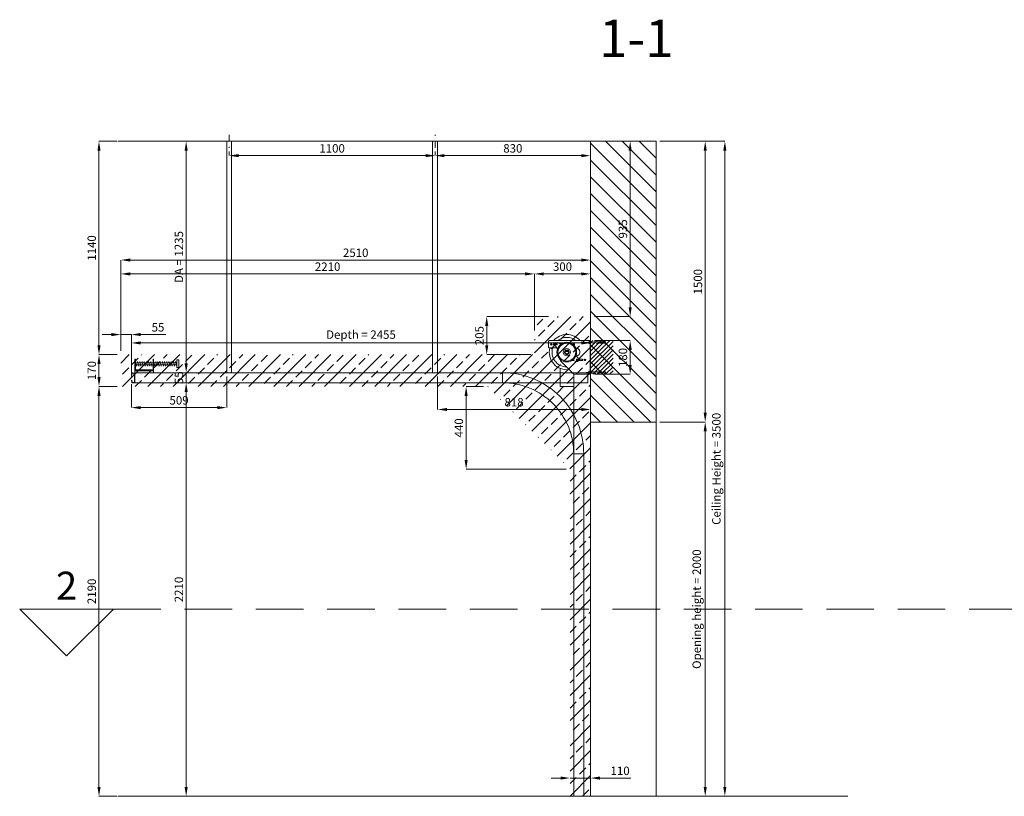
# Model space of a CAD drawing. Units: millimetres. Extents: x -17321 to 26575, y -17691 to 5000.
# Drawn here: x -7385 to -2124, y 0 to 4150 of the extents above; entities that cross this region are included whole.
import ezdxf

# ---------------------------------------------------------------- set-up
doc = ezdxf.new("R2010")
doc.units = ezdxf.units.MM
doc.header["$LTSCALE"] = 20
for name, pattern in [('DASHDOT2', [12.7, 6.35, -3.175, 0, -3.175]), ('DASHED', [19.05, 12.7, -6.35]), ('DASHED2', [9.525, 6.35, -3.175])]:
    doc.linetypes.add(name, pattern=pattern)
doc.layers.get('0').update_dxf_attribs({"lineweight": 13})
for name, color, linetype, lineweight in [('RIPO-Building', 254, 'Continuous', 13), ('RIPO-Dimensions', 5, 'Continuous', 5), ('RIPO-Elements', 252, 'Continuous', 13), ('RIPO-Text', 5, 'Continuous', 5)]:
    doc.layers.add(name, color=color, linetype=linetype, lineweight=lineweight)
doc.layers.add('RIPO-Dimensions (safe area)', color=7, linetype='Continuous', lineweight=5, true_color=0xff4d4d)
doc.styles.add('RIPO-Text', font='arial.ttf', dxfattribs={"height": 25})
doc.styles.get("Standard").update_dxf_attribs({"font": 'arial.ttf'})
doc.dimstyles.new('RIPO-Dim', dxfattribs={"dimtxt": 45, "dimasz": 50, "dimexe": 0, "dimexo": 20, "dimgap": 10, "dimtad": 1, "dimdec": 0, "dimtxsty": 'Standard', "dimcen": 2, "dimclre": 252, "dimadec": 0, "dimazin": 0, "dimtfac": 1, "dimtdec": 0, "dimtmove": 0, "dimatfit": 3, "dimfxl": 1, "dimarcsym": 0})

# ---------------------------------------------------------------- blocks, each defined once
blk = doc.blocks.new('RIPO-Section 2')
at = {"layer": 'RIPO-Text'}
blk.add_lwpolyline([(-250, 0), (0, -250), (250, 0)], close=True, dxfattribs=at)
at = {"layer": 'RIPO-Text', "insert": (0, 50), "char_height": 150, "attachment_point": 8, "style": 'RIPO-Text'}
blk.add_mtext_dynamic_manual_height_columns('2', width=247.627, gutter_width=125, heights=[0], dxfattribs=at)
blk = doc.blocks.new('RIPO-Spring 01 (side elevation)')
at = {"layer": 'RIPO-Elements', "color": 244, "true_color": 0x991b1e}
for p, q in [((-3, 48.5), (-3, 0)), ((0, 48.5), (0, 0))]:
    blk.add_line(p, q, dxfattribs=at)
for points in [[(-160, 77.7), (-160, 72.7), (-90, 0), (0, 0), (0, 180), (-220, 180, 0.414214), (-225, 175), (-225, 146, 0.414214), (-220, 141), (-179.2, 141)], [(-190.2, 163.8), (-195, 163.8, 1), (-195, 155.8), (-190.3, 155.8)], [(-157.9, 160.9), (-177.3, 168.9, 0.769907), (-189, 153.6), (-176.1, 137)], [(-157.9, 160.9), (-177.3, 168.9, 0.769907), (-189, 153.6), (-176.1, 137)], [(-79.6, 141, -0.889107), (-75.2, 96.5, -0.889107)], [(-77.9, 100), (-65, 83.4, -0.769907), (-76.7, 68.1), (-96.1, 76.1)], [(-63.7, 81.2), (-45, 81.2, -1), (-45, 73.2), (-63.8, 73.2)]]:
    blk.add_lwpolyline(points, format="xyb", dxfattribs=at)
for points in [[(-153.6, 163.8), (-164.7, 163.8)], [(-3, 48.5), (-3, 180)], [(-89.3, 73.2), (-100.4, 73.2)], [(-90, -65.5), (-163, -65.5), (-163, 31.7)]]:
    blk.add_lwpolyline(points, dxfattribs=at)
at = {"layer": 'RIPO-Elements'}
for points in [[(-129.5, 128.2), (-129.5, 125.2), (-124.5, 125.2), (-124.5, 128.2, -0.547881), (-121.7, 130, -4.535051), (-132.3, 130, -0.547881)], [(-132.5, 126.5), (-132.5, 124.2, 0.414214), (-130.5, 122.2), (-123.5, 122.2, 0.414214), (-121.5, 124.2), (-121.5, 126.5, -3.216362)]]:
    blk.add_lwpolyline(points, format="xyb", close=True, dxfattribs=at)
at = {"layer": 'RIPO-Elements', "color": 244, "true_color": 0x991b1e}
for centre, radius in [((-210, 159.8), 4), ((-181.1, 159.7), 3), ((-127, 118.5), 52.5), ((-127, 118.5), 47.5), ((-127, 118.5), 20), ((-72.9, 77.3), 3), ((-30, 77.2), 4)]:
    blk.add_circle(centre, radius, dxfattribs=at)
for centre, radius, start, end in [((-127, 118.5), 94, 40.8632, 139.1368), ((-127, 118.5), 94, 151.2541, 155.8923), ((-127, 118.5), 79, 145.0554, 151.624), ((-127, 118.5), 79, 51.1217, 128.8783), ((-90, 159.8), 4, 269.9395, 186.2782), ((-127, 118.5), 94, 166.1511, 277.6937), ((-127, 118.5), 79, 163.4525, 269.2337), ((-127, 118.5), 79, 325.0554, 331.8671), ((-127, 118.5), 94, 331.2384, 335.3523)]:
    blk.add_arc(centre, radius, start, end, dxfattribs=at)
blk = doc.blocks.new('RIPO-Spring bumper 01 (side elevation)')
at = {"layer": 'RIPO-Elements'}
for p, q in [((3, 53), (97, 53)), ((50, 60.5), (48.2, 53)), ((97, 60.5), (95.2, 53)), ((100, 53), (225, 53)), ((147, 60.5), (145.2, 53)), ((0, 10), (100, 10)), ((3, 43), (97, 43)), ((100, 43), (225, 43))]:
    blk.add_line(p, q, dxfattribs=at)
for points in [[(100, 13), (100, 73), (97, 73), (97, 16), (3, 16), (3, 73), (0, 73), (0, 13)], [(235, 68), (225, 68), (225, 28), (235, 28)], [(0, 13), (100, 13), (100, 0), (0, 0)]]:
    blk.add_lwpolyline(points, close=True, dxfattribs=at)
for points in [[(10.6, 43), (8.9, 35.5), (3, 60.5)], [(22.4, 43), (20.6, 35.5), (14.7, 60.5), (13, 53)], [(34.1, 43), (32.4, 35.5), (26.5, 60.5), (24.7, 53)], [(45.9, 43), (44.1, 35.5), (38.2, 60.5), (36.5, 53)], [(57.6, 43), (55.9, 35.5), (50, 60.5)], [(69.4, 43), (67.6, 35.5), (61.7, 60.5), (60, 53)], [(81.1, 43), (79.4, 35.5), (73.5, 60.5), (71.7, 53)], [(92.9, 43), (91.1, 35.5), (85.2, 60.5), (83.5, 53)], [(107.6, 43), (105.9, 35.5), (100, 60.5)], [(110, 53), (111.7, 60.5), (117.6, 35.5), (119.4, 43)], [(121.7, 53), (123.5, 60.5), (129.4, 35.5), (131.1, 43)], [(133.5, 53), (135.2, 60.5), (141.1, 35.5), (142.9, 43)], [(147, 60.5), (152.9, 35.5), (154.6, 43)], [(157, 53), (158.7, 60.5), (164.6, 35.5), (166.4, 43)], [(168.7, 53), (170.5, 60.5), (176.4, 35.5), (178.1, 43)], [(180.5, 53), (182.2, 60.5), (188.1, 35.5), (189.9, 43)], [(192.2, 53), (194, 60.5), (199.9, 35.5), (201.6, 43)], [(204, 53), (205.7, 60.5), (211.6, 35.5), (213.4, 43)], [(215.7, 53), (217.5, 60.5), (223.4, 35.5), (225, 42.5)]]:
    blk.add_lwpolyline(points, dxfattribs=at)
blk = doc.blocks.new('RIPO-C profile 01 (section)')
at = {"layer": 'RIPO-Elements'}
blk.add_lwpolyline([(-18.7, 12.7), (-16.4, 2.4, 0.352751), (-13.5, 0), (-3, 0, 0.414214), (0, 3), (0, 36.2, 0.124527), (-1.8, 43.3), (-3.7, 46.8, 0.150852), (-10, 53, 0.266713), (-15, 52.6), (-15.4, 52.3, 0.192836), (-17.4, 49.2), (-18.8, 42.6), (-16.8, 42.1), (-15.5, 48.8, -0.192836), (-14.2, 50.7), (-13.8, 51, -0.263585), (-10.9, 51.2, -0.150023), (-5.5, 45.9), (-3.6, 42.4, -0.124527), (-2, 36.2), (-2, 3, -0.414214), (-3, 2), (-13.5, 2, -0.352751), (-14.5, 2.8), (-16.7, 13.1)], format="xyb", close=True, dxfattribs=at)
blk = doc.blocks.new('*D112')
at = {"layer": 'Defpoints', "color": 0, "transparency": 16777216}
for p in [(-3984.9, 3500), (-3617.5, 3500), (-3984.9, 0)]:
    blk.add_point(p, dxfattribs=at)
at = {"layer": 'RIPO-Dimensions', "color": 252, "lineweight": -2, "transparency": 16777216}
for p, q in [((-3964.9, 3500), (-3617.5, 3500)), ((-3964.9, 0), (-3617.5, 0))]:
    blk.add_line(p, q, dxfattribs=at)
at = {"layer": 'RIPO-Dimensions', "color": 0, "lineweight": -2, "transparency": 16777216}
blk.add_line((-3617.5, 50), (-3617.5, 3450), dxfattribs=at)
at = {"layer": 'RIPO-Dimensions', "color": 0, "transparency": 16777216}
for points in [[(-3625.9, 3450), (-3609.2, 3450), (-3617.5, 3500)], [(-3625.9, 50), (-3609.2, 50), (-3617.5, 0)]]:
    blk.add_solid(points, dxfattribs=at)
at = {"layer": 'RIPO-Dimensions', "color": 0, "transparency": 16777216, "insert": (-3657, 1750), "char_height": 45, "attachment_point": 5, "rotation": 90}
blk.add_mtext('Ceiling Height = 3500', dxfattribs=at)
blk = doc.blocks.new('*D113')
at = {"layer": 'Defpoints', "color": 0, "transparency": 16777216}
for p in [(-4334.9, 3500), (-6788.5, 2422.6), (-6788.5, 2222.7)]:
    blk.add_point(p, dxfattribs=at)
at = {"layer": 'RIPO-Dimensions', "color": 252, "lineweight": -2, "transparency": 16777216}
for p, q in [((-4334.9, 3480), (-4334.9, 2422.6)), ((-6788.5, 2242.7), (-6788.5, 2422.6))]:
    blk.add_line(p, q, dxfattribs=at)
at = {"layer": 'RIPO-Dimensions', "color": 0, "lineweight": -2, "transparency": 16777216}
blk.add_line((-4384.9, 2422.6), (-6738.5, 2422.6), dxfattribs=at)
at = {"layer": 'RIPO-Dimensions', "color": 0, "transparency": 16777216}
for points in [[(-6738.5, 2430.9), (-6738.5, 2414.2), (-6788.5, 2422.6)], [(-4384.9, 2430.9), (-4384.9, 2414.2), (-4334.9, 2422.6)]]:
    blk.add_solid(points, dxfattribs=at)
at = {"layer": 'RIPO-Dimensions', "color": 0, "transparency": 16777216, "insert": (-5561.7, 2461.4), "char_height": 45, "attachment_point": 5}
blk.add_mtext('Depth = 2455', dxfattribs=at)
blk = doc.blocks.new('*D114')
at = {"layer": 'Defpoints', "color": 0, "transparency": 16777216}
for p in [(-6769.9, 3500), (-6495.8, 3500), (-6769.9, 2263.5)]:
    blk.add_point(p, dxfattribs=at)
at = {"layer": 'RIPO-Dimensions', "color": 0, "lineweight": -2, "transparency": 16777216}
blk.add_line((-6495.8, 2313.5), (-6495.8, 3450), dxfattribs=at)
at = {"layer": 'RIPO-Dimensions', "color": 0, "transparency": 16777216}
for points in [[(-6504.2, 3450), (-6487.5, 3450), (-6495.8, 3500)], [(-6504.2, 2313.5), (-6487.5, 2313.5), (-6495.8, 2263.5)]]:
    blk.add_solid(points, dxfattribs=at)
at = {"layer": 'RIPO-Dimensions', "color": 0, "transparency": 16777216, "insert": (-6528.8, 2881.8), "char_height": 45, "attachment_point": 5, "rotation": 90}
blk.add_mtext('DA = 1235', dxfattribs=at)
blk = doc.blocks.new('*D115')
at = {"layer": 'Defpoints', "color": 0, "transparency": 16777216}
for p in [(-3984.9, 2000), (-3722.5, 2000), (-3984.9, 0)]:
    blk.add_point(p, dxfattribs=at)
at = {"layer": 'RIPO-Dimensions', "color": 252, "lineweight": -2, "transparency": 16777216}
for p, q in [((-3964.9, 2000), (-3722.5, 2000)), ((-3964.9, 0), (-3722.5, 0))]:
    blk.add_line(p, q, dxfattribs=at)
at = {"layer": 'RIPO-Dimensions', "color": 0, "lineweight": -2, "transparency": 16777216}
blk.add_line((-3722.5, 50), (-3722.5, 1950), dxfattribs=at)
at = {"layer": 'RIPO-Dimensions', "color": 0, "transparency": 16777216}
for points in [[(-3730.9, 1950), (-3714.2, 1950), (-3722.5, 2000)], [(-3730.9, 50), (-3714.2, 50), (-3722.5, 0)]]:
    blk.add_solid(points, dxfattribs=at)
at = {"layer": 'RIPO-Dimensions', "color": 0, "transparency": 16777216, "insert": (-3762.1, 1000), "char_height": 45, "attachment_point": 5, "rotation": 90}
blk.add_mtext('Opening height = 2000', dxfattribs=at)
blk = doc.blocks.new('*D116')
at = {"layer": 'Defpoints', "color": 0, "transparency": 16777216}
for p in [(-3984.9, 3500), (-3722.5, 3500), (-3984.9, 2000)]:
    blk.add_point(p, dxfattribs=at)
at = {"layer": 'RIPO-Dimensions', "color": 252, "lineweight": -2, "transparency": 16777216}
for p, q in [((-3964.9, 3500), (-3722.5, 3500)), ((-3964.9, 2000), (-3722.5, 2000))]:
    blk.add_line(p, q, dxfattribs=at)
at = {"layer": 'RIPO-Dimensions', "color": 0, "lineweight": -2, "transparency": 16777216}
blk.add_line((-3722.5, 2050), (-3722.5, 3450), dxfattribs=at)
at = {"layer": 'RIPO-Dimensions', "color": 0, "transparency": 16777216}
for points in [[(-3730.9, 3450), (-3714.2, 3450), (-3722.5, 3500)], [(-3730.9, 2050), (-3714.2, 2050), (-3722.5, 2000)]]:
    blk.add_solid(points, dxfattribs=at)
at = {"layer": 'RIPO-Dimensions', "color": 0, "transparency": 16777216, "insert": (-3755.5, 2750), "char_height": 45, "attachment_point": 5, "rotation": 90}
blk.add_mtext('1500', dxfattribs=at)
blk = doc.blocks.new('*D121')
at = {"layer": 'Defpoints', "color": 0, "transparency": 16777216}
for p in [(-6769.9, 2263.5), (-6769.9, 2210), (-6495.8, 2210)]:
    blk.add_point(p, dxfattribs=at)
at = {"layer": 'RIPO-Dimensions', "color": 0, "lineweight": -2, "transparency": 16777216}
for p, q in [((-6495.8, 2313.5), (-6495.8, 2363.5)), ((-6495.8, 2263.5), (-6495.8, 2210)), ((-6495.8, 2160), (-6495.8, 2110))]:
    blk.add_line(p, q, dxfattribs=at)
at = {"layer": 'RIPO-Dimensions', "color": 0, "transparency": 16777216}
for points in [[(-6504.2, 2313.5), (-6487.5, 2313.5), (-6495.8, 2263.5)], [(-6504.2, 2160), (-6487.5, 2160), (-6495.8, 2210)]]:
    blk.add_solid(points, dxfattribs=at)
at = {"layer": 'RIPO-Dimensions', "color": 0, "transparency": 16777216, "insert": (-6528.7, 2236.8), "char_height": 45, "attachment_point": 5, "rotation": 90}
blk.add_mtext('55', dxfattribs=at)
blk = doc.blocks.new('*D122')
at = {"layer": 'Defpoints', "color": 0, "transparency": 16777216}
for p in [(-6769.9, 2210), (-6859.9, 0), (-6495.8, 0)]:
    blk.add_point(p, dxfattribs=at)
at = {"layer": 'RIPO-Dimensions', "color": 0, "lineweight": -2, "transparency": 16777216}
blk.add_line((-6495.8, 2160), (-6495.8, 50), dxfattribs=at)
at = {"layer": 'RIPO-Dimensions', "color": 0, "transparency": 16777216}
for points in [[(-6504.2, 2160), (-6487.5, 2160), (-6495.8, 2210)], [(-6504.2, 50), (-6487.5, 50), (-6495.8, 0)]]:
    blk.add_solid(points, dxfattribs=at)
at = {"layer": 'RIPO-Dimensions', "color": 0, "transparency": 16777216, "insert": (-6528.8, 1105), "char_height": 45, "attachment_point": 5, "rotation": 90}
blk.add_mtext('2210', dxfattribs=at)
blk = doc.blocks.new('*D123')
at = {"layer": 'Defpoints', "color": 0, "transparency": 16777216}
for p in [(-6279.1, 2263.5), (-6788.5, 2222.7), (-6279.1, 2077)]:
    blk.add_point(p, dxfattribs=at)
at = {"layer": 'RIPO-Dimensions', "color": 252, "lineweight": -2, "transparency": 16777216}
for p, q in [((-6279.1, 2243.5), (-6279.1, 2077)), ((-6788.5, 2202.7), (-6788.5, 2077))]:
    blk.add_line(p, q, dxfattribs=at)
at = {"layer": 'RIPO-Dimensions', "color": 0, "lineweight": -2, "transparency": 16777216}
blk.add_line((-6738.5, 2077), (-6329.1, 2077), dxfattribs=at)
at = {"layer": 'RIPO-Dimensions', "color": 0, "transparency": 16777216}
for points in [[(-6738.5, 2085.3), (-6738.5, 2068.7), (-6788.5, 2077)], [(-6329.1, 2085.3), (-6329.1, 2068.7), (-6279.1, 2077)]]:
    blk.add_solid(points, dxfattribs=at)
at = {"layer": 'RIPO-Dimensions', "color": 0, "transparency": 16777216, "insert": (-6533.8, 2110), "char_height": 45, "attachment_point": 5}
blk.add_mtext('509', dxfattribs=at)
blk = doc.blocks.new('*D124')
at = {"layer": 'Defpoints', "color": 0, "transparency": 16777216}
for p in [(-5152.8, 2263.5), (-4334.9, 2200), (-5152.8, 2067)]:
    blk.add_point(p, dxfattribs=at)
at = {"layer": 'RIPO-Dimensions', "color": 252, "lineweight": -2, "transparency": 16777216}
for p, q in [((-5152.8, 2243.5), (-5152.8, 2067)), ((-4334.9, 2180), (-4334.9, 2067))]:
    blk.add_line(p, q, dxfattribs=at)
at = {"layer": 'RIPO-Dimensions', "color": 0, "lineweight": -2, "transparency": 16777216}
blk.add_line((-4384.9, 2067), (-5102.8, 2067), dxfattribs=at)
at = {"layer": 'RIPO-Dimensions', "color": 0, "transparency": 16777216}
for points in [[(-5102.8, 2075.3), (-5102.8, 2058.7), (-5152.8, 2067)], [(-4384.9, 2075.3), (-4384.9, 2058.7), (-4334.9, 2067)]]:
    blk.add_solid(points, dxfattribs=at)
at = {"layer": 'RIPO-Dimensions', "color": 0, "transparency": 16777216, "insert": (-4743.8, 2100), "char_height": 45, "attachment_point": 5}
blk.add_mtext('818', dxfattribs=at)
blk = doc.blocks.new('*D126')
at = {"layer": 'Defpoints', "color": 0, "transparency": 16777216}
for p in [(-6961.5, 2360), (-6844.9, 2360), (-6844.9, 2190)]:
    blk.add_point(p, dxfattribs=at)
at = {"layer": 'RIPO-Dimensions (safe area)', "color": 252, "lineweight": -2, "transparency": 16777216}
for p, q in [((-6864.9, 2360), (-6961.5, 2360)), ((-6864.9, 2190), (-6961.5, 2190))]:
    blk.add_line(p, q, dxfattribs=at)
at = {"layer": 'RIPO-Dimensions (safe area)', "color": 0, "lineweight": -2, "transparency": 16777216}
blk.add_line((-6961.5, 2240), (-6961.5, 2310), dxfattribs=at)
at = {"layer": 'RIPO-Dimensions (safe area)', "color": 0, "transparency": 16777216}
for points in [[(-6969.8, 2310), (-6953.1, 2310), (-6961.5, 2360)], [(-6969.8, 2240), (-6953.1, 2240), (-6961.5, 2190)]]:
    blk.add_solid(points, dxfattribs=at)
at = {"layer": 'RIPO-Dimensions (safe area)', "color": 0, "transparency": 16777216, "insert": (-6994.5, 2275), "char_height": 45, "attachment_point": 5, "rotation": 90}
blk.add_mtext('170', dxfattribs=at)
blk = doc.blocks.new('*D127')
at = {"layer": 'Defpoints', "color": 0, "transparency": 16777216}
for p in [(-6844.9, 2865.6), (-4334.9, 2563.5), (-6844.9, 2360)]:
    blk.add_point(p, dxfattribs=at)
at = {"layer": 'RIPO-Dimensions (safe area)', "color": 252, "lineweight": -2, "transparency": 16777216}
for p, q in [((-6844.9, 2380), (-6844.9, 2865.6)), ((-4334.9, 2583.5), (-4334.9, 2865.6))]:
    blk.add_line(p, q, dxfattribs=at)
at = {"layer": 'RIPO-Dimensions (safe area)', "color": 0, "lineweight": -2, "transparency": 16777216}
blk.add_line((-4384.9, 2865.6), (-6794.9, 2865.6), dxfattribs=at)
at = {"layer": 'RIPO-Dimensions (safe area)', "color": 0, "transparency": 16777216}
for points in [[(-6794.9, 2873.9), (-6794.9, 2857.3), (-6844.9, 2865.6)], [(-4384.9, 2873.9), (-4384.9, 2857.3), (-4334.9, 2865.6)]]:
    blk.add_solid(points, dxfattribs=at)
at = {"layer": 'RIPO-Dimensions (safe area)', "color": 0, "transparency": 16777216, "insert": (-5589.9, 2898.6), "char_height": 45, "attachment_point": 5}
blk.add_mtext('2510', dxfattribs=at)
blk = doc.blocks.new('*D128')
at = {"layer": 'Defpoints', "color": 0, "transparency": 16777216}
for p in [(-4634.9, 2791.5), (-4634.9, 2468.5), (-6844.9, 2360)]:
    blk.add_point(p, dxfattribs=at)
at = {"layer": 'RIPO-Dimensions (safe area)', "color": 252, "lineweight": -2, "transparency": 16777216}
for p, q in [((-6844.9, 2380), (-6844.9, 2791.5)), ((-4634.9, 2488.5), (-4634.9, 2791.5))]:
    blk.add_line(p, q, dxfattribs=at)
at = {"layer": 'RIPO-Dimensions (safe area)', "color": 0, "lineweight": -2, "transparency": 16777216}
blk.add_line((-6794.9, 2791.5), (-4684.9, 2791.5), dxfattribs=at)
at = {"layer": 'RIPO-Dimensions (safe area)', "color": 0, "transparency": 16777216}
for points in [[(-6794.9, 2799.8), (-6794.9, 2783.2), (-6844.9, 2791.5)], [(-4684.9, 2799.8), (-4684.9, 2783.2), (-4634.9, 2791.5)]]:
    blk.add_solid(points, dxfattribs=at)
at = {"layer": 'RIPO-Dimensions (safe area)', "color": 0, "transparency": 16777216, "insert": (-5739.9, 2824.5), "char_height": 45, "attachment_point": 5}
blk.add_mtext('2210', dxfattribs=at)
blk = doc.blocks.new('*D129')
at = {"layer": 'Defpoints', "color": 0, "transparency": 16777216}
for p in [(-4334.9, 3500), (-4334.9, 2563.5), (-4123.4, 2563.5)]:
    blk.add_point(p, dxfattribs=at)
at = {"layer": 'RIPO-Dimensions (safe area)', "color": 252, "lineweight": -2, "transparency": 16777216}
for p, q in [((-4314.9, 3500), (-4123.4, 3500)), ((-4314.9, 2563.5), (-4123.4, 2563.5))]:
    blk.add_line(p, q, dxfattribs=at)
at = {"layer": 'RIPO-Dimensions (safe area)', "color": 0, "lineweight": -2, "transparency": 16777216}
blk.add_line((-4123.4, 3450), (-4123.4, 2613.5), dxfattribs=at)
at = {"layer": 'RIPO-Dimensions (safe area)', "color": 0, "transparency": 16777216}
for points in [[(-4131.7, 3450), (-4115, 3450), (-4123.4, 3500)], [(-4131.7, 2613.5), (-4115, 2613.5), (-4123.4, 2563.5)]]:
    blk.add_solid(points, dxfattribs=at)
at = {"layer": 'RIPO-Dimensions (safe area)', "color": 0, "transparency": 16777216, "insert": (-4156.4, 3031.8), "char_height": 45, "attachment_point": 5, "rotation": 90}
blk.add_mtext('935', dxfattribs=at)
blk = doc.blocks.new('*D130')
at = {"layer": 'Defpoints', "color": 0, "transparency": 16777216}
for p in [(-4890, 2563.5), (-4539.9, 2563.5), (-4634.9, 2360)]:
    blk.add_point(p, dxfattribs=at)
at = {"layer": 'RIPO-Dimensions (safe area)', "color": 252, "lineweight": -2, "transparency": 16777216}
for p, q in [((-4559.9, 2563.5), (-4890, 2563.5)), ((-4654.9, 2360), (-4890, 2360))]:
    blk.add_line(p, q, dxfattribs=at)
at = {"layer": 'RIPO-Dimensions (safe area)', "color": 0, "lineweight": -2, "transparency": 16777216}
blk.add_line((-4890, 2410), (-4890, 2513.5), dxfattribs=at)
at = {"layer": 'RIPO-Dimensions (safe area)', "color": 0, "transparency": 16777216}
for points in [[(-4898.3, 2513.5), (-4881.7, 2513.5), (-4890, 2563.5)], [(-4898.3, 2410), (-4881.7, 2410), (-4890, 2360)]]:
    blk.add_solid(points, dxfattribs=at)
at = {"layer": 'RIPO-Dimensions (safe area)', "color": 0, "transparency": 16777216, "insert": (-4923, 2461.8), "char_height": 45, "attachment_point": 5, "rotation": 90}
blk.add_mtext('205', dxfattribs=at)
blk = doc.blocks.new('*D131')
at = {"layer": 'Defpoints', "color": 0, "transparency": 16777216}
for p in [(-4444.9, 1748), (-4334.9, 97.5), (-4334.9, 0)]:
    blk.add_point(p, dxfattribs=at)
at = {"layer": 'RIPO-Dimensions (safe area)', "color": 0, "lineweight": -2, "transparency": 16777216}
for p, q in [((-4494.9, 97.5), (-4544.9, 97.5)), ((-4444.9, 97.5), (-4334.9, 97.5)), ((-4284.9, 97.5), (-4119.8, 97.5))]:
    blk.add_line(p, q, dxfattribs=at)
at = {"layer": 'RIPO-Dimensions (safe area)', "color": 0, "transparency": 16777216}
for points in [[(-4494.9, 105.8), (-4494.9, 89.1), (-4444.9, 97.5)], [(-4284.9, 105.8), (-4284.9, 89.1), (-4334.9, 97.5)]]:
    blk.add_solid(points, dxfattribs=at)
at = {"layer": 'RIPO-Dimensions (safe area)', "color": 0, "transparency": 16777216, "insert": (-4177.3, 130.4), "char_height": 45, "attachment_point": 5}
blk.add_mtext('110', dxfattribs=at)
blk = doc.blocks.new('*D132')
at = {"layer": 'Defpoints', "color": 0, "transparency": 16777216}
for p in [(-6788.5, 2467.4), (-6844.9, 2360), (-6788.5, 2222.7)]:
    blk.add_point(p, dxfattribs=at)
at = {"layer": 'RIPO-Dimensions (safe area)', "color": 0, "lineweight": -2, "transparency": 16777216}
for p, q in [((-6894.9, 2467.4), (-6944.9, 2467.4)), ((-6844.9, 2467.4), (-6788.5, 2467.4)), ((-6738.5, 2467.4), (-6603.7, 2467.4))]:
    blk.add_line(p, q, dxfattribs=at)
at = {"layer": 'RIPO-Dimensions (safe area)', "color": 252, "lineweight": -2, "transparency": 16777216}
for p, q in [((-6844.9, 2380), (-6844.9, 2467.4)), ((-6788.5, 2242.7), (-6788.5, 2467.4))]:
    blk.add_line(p, q, dxfattribs=at)
at = {"layer": 'RIPO-Dimensions (safe area)', "color": 0, "transparency": 16777216}
for points in [[(-6894.9, 2475.7), (-6894.9, 2459), (-6844.9, 2467.4)], [(-6738.5, 2475.7), (-6738.5, 2459), (-6788.5, 2467.4)]]:
    blk.add_solid(points, dxfattribs=at)
at = {"layer": 'RIPO-Dimensions (safe area)', "color": 0, "transparency": 16777216, "insert": (-6646.1, 2500.2), "char_height": 45, "attachment_point": 5}
blk.add_mtext('55', dxfattribs=at)
blk = doc.blocks.new('*D133')
at = {"layer": 'Defpoints', "color": 0, "transparency": 16777216}
for p in [(-6844.9, 2190), (-6961.5, 0), (-6844.9, 0)]:
    blk.add_point(p, dxfattribs=at)
at = {"layer": 'RIPO-Dimensions (safe area)', "color": 252, "lineweight": -2, "transparency": 16777216}
for p, q in [((-6864.9, 2190), (-6961.5, 2190)), ((-6864.9, 0), (-6961.5, 0))]:
    blk.add_line(p, q, dxfattribs=at)
at = {"layer": 'RIPO-Dimensions (safe area)', "color": 0, "lineweight": -2, "transparency": 16777216}
blk.add_line((-6961.5, 2140), (-6961.5, 50), dxfattribs=at)
at = {"layer": 'RIPO-Dimensions (safe area)', "color": 0, "transparency": 16777216}
for points in [[(-6969.8, 2140), (-6953.1, 2140), (-6961.5, 2190)], [(-6969.8, 50), (-6953.1, 50), (-6961.5, 0)]]:
    blk.add_solid(points, dxfattribs=at)
at = {"layer": 'RIPO-Dimensions (safe area)', "color": 0, "transparency": 16777216, "insert": (-6994.5, 1095), "char_height": 45, "attachment_point": 5, "rotation": 90}
blk.add_mtext('2190', dxfattribs=at)
blk = doc.blocks.new('*D134')
at = {"layer": 'Defpoints', "color": 0, "transparency": 16777216}
for p in [(-6961.5, 3500), (-6844.9, 3500), (-6844.9, 2360)]:
    blk.add_point(p, dxfattribs=at)
at = {"layer": 'RIPO-Dimensions (safe area)', "color": 252, "lineweight": -2, "transparency": 16777216}
for p, q in [((-6864.9, 3500), (-6961.5, 3500)), ((-6864.9, 2360), (-6961.5, 2360))]:
    blk.add_line(p, q, dxfattribs=at)
at = {"layer": 'RIPO-Dimensions (safe area)', "color": 0, "lineweight": -2, "transparency": 16777216}
blk.add_line((-6961.5, 2410), (-6961.5, 3450), dxfattribs=at)
at = {"layer": 'RIPO-Dimensions (safe area)', "color": 0, "transparency": 16777216}
for points in [[(-6969.8, 3450), (-6953.1, 3450), (-6961.5, 3500)], [(-6969.8, 2410), (-6953.1, 2410), (-6961.5, 2360)]]:
    blk.add_solid(points, dxfattribs=at)
at = {"layer": 'RIPO-Dimensions (safe area)', "color": 0, "transparency": 16777216, "insert": (-6994.5, 2930), "char_height": 45, "attachment_point": 5, "rotation": 90}
blk.add_mtext('1140', dxfattribs=at)
blk = doc.blocks.new('*D135')
at = {"layer": 'Defpoints', "color": 0, "transparency": 16777216}
for p in [(-5000, 2190), (-4886.9, 2190), (-4444.9, 1748)]:
    blk.add_point(p, dxfattribs=at)
at = {"layer": 'RIPO-Dimensions (safe area)', "color": 252, "lineweight": -2, "transparency": 16777216}
for p, q in [((-4906.9, 2190), (-5000, 2190)), ((-4464.9, 1748), (-5000, 1748))]:
    blk.add_line(p, q, dxfattribs=at)
at = {"layer": 'RIPO-Dimensions (safe area)', "color": 0, "lineweight": -2, "transparency": 16777216}
blk.add_line((-5000, 1798), (-5000, 2140), dxfattribs=at)
at = {"layer": 'RIPO-Dimensions (safe area)', "color": 0, "transparency": 16777216}
for points in [[(-5008.3, 2140), (-4991.7, 2140), (-5000, 2190)], [(-5008.3, 1798), (-4991.7, 1798), (-5000, 1748)]]:
    blk.add_solid(points, dxfattribs=at)
at = {"layer": 'RIPO-Dimensions (safe area)', "color": 0, "transparency": 16777216, "insert": (-5033, 1969), "char_height": 45, "attachment_point": 5, "rotation": 90}
blk.add_mtext('440', dxfattribs=at)
blk = doc.blocks.new('*D170')
at = {"layer": 'Defpoints', "color": 0, "transparency": 16777216}
for p in [(-4334.9, 2791.5), (-4334.9, 2563.5), (-4634.9, 2468.5)]:
    blk.add_point(p, dxfattribs=at)
at = {"layer": 'RIPO-Dimensions (safe area)', "color": 252, "lineweight": -2, "transparency": 16777216}
for p, q in [((-4634.9, 2488.5), (-4634.9, 2791.5)), ((-4334.9, 2583.5), (-4334.9, 2791.5))]:
    blk.add_line(p, q, dxfattribs=at)
at = {"layer": 'RIPO-Dimensions (safe area)', "color": 0, "lineweight": -2, "transparency": 16777216}
blk.add_line((-4584.9, 2791.5), (-4384.9, 2791.5), dxfattribs=at)
at = {"layer": 'RIPO-Dimensions (safe area)', "color": 0, "transparency": 16777216}
for points in [[(-4584.9, 2799.8), (-4584.9, 2783.2), (-4634.9, 2791.5)], [(-4384.9, 2799.8), (-4384.9, 2783.2), (-4334.9, 2791.5)]]:
    blk.add_solid(points, dxfattribs=at)
at = {"layer": 'RIPO-Dimensions (safe area)', "color": 0, "transparency": 16777216, "insert": (-4484.9, 2824.5), "char_height": 45, "attachment_point": 5}
blk.add_mtext('300', dxfattribs=at)
blk = doc.blocks.new('RIPO-Anchor 01')
at = {"color": 252, "linetype": 'DASHED2', "ltscale": 0.1, "true_color": 0x939598}
blk.add_line((0, -10), (0, 0), dxfattribs=at)
blk.add_lwpolyline([(-6, -4), (0, -4), (0, -16), (-6, -16)], close=True, dxfattribs=at)
blk.add_lwpolyline([(0, -7), (83, -7), (83, -13), (0, -13)], dxfattribs=at)
at = {"layer": 'RIPO-Elements', "color": 1, "linetype": 'DASHDOT2', "ltscale": 0.25}
blk.add_line((-21, -10), (98, -10), dxfattribs=at)
blk = doc.blocks.new('*D171')
at = {"layer": 'Defpoints', "color": 0, "transparency": 16777216}
for p in [(-4334.9, 2435), (-4334.9, 2255), (-4123.4, 2255)]:
    blk.add_point(p, dxfattribs=at)
at = {"layer": 'RIPO-Dimensions (safe area)', "color": 252, "lineweight": -2, "transparency": 16777216}
for p, q in [((-4314.9, 2435), (-4123.4, 2435)), ((-4314.9, 2255), (-4123.4, 2255))]:
    blk.add_line(p, q, dxfattribs=at)
at = {"layer": 'RIPO-Dimensions (safe area)', "color": 0, "lineweight": -2, "transparency": 16777216}
blk.add_line((-4123.4, 2385), (-4123.4, 2305), dxfattribs=at)
at = {"layer": 'RIPO-Dimensions (safe area)', "color": 0, "transparency": 16777216}
for points in [[(-4131.7, 2385), (-4115, 2385), (-4123.4, 2435)], [(-4131.7, 2305), (-4115, 2305), (-4123.4, 2255)]]:
    blk.add_solid(points, dxfattribs=at)
at = {"layer": 'RIPO-Dimensions (safe area)', "color": 0, "transparency": 16777216, "insert": (-4156.3, 2345), "char_height": 45, "attachment_point": 5, "rotation": 90}
blk.add_mtext('180', dxfattribs=at)
blk = doc.blocks.new('*D172')
at = {"layer": 'Defpoints', "color": 0, "transparency": 16777216}
for p in [(-4334.9, 3500), (-5165.8, 3465), (-5165.8, 3423.5)]:
    blk.add_point(p, dxfattribs=at)
at = {"layer": 'RIPO-Dimensions', "color": 252, "lineweight": -2, "transparency": 16777216}
for p, q in [((-4334.9, 3480), (-4334.9, 3423.5)), ((-5165.8, 3445), (-5165.8, 3423.5))]:
    blk.add_line(p, q, dxfattribs=at)
at = {"layer": 'RIPO-Dimensions', "color": 0, "lineweight": -2, "transparency": 16777216}
blk.add_line((-4384.9, 3423.5), (-5115.8, 3423.5), dxfattribs=at)
at = {"layer": 'RIPO-Dimensions', "color": 0, "transparency": 16777216}
for points in [[(-5115.8, 3431.8), (-5115.8, 3415.1), (-5165.8, 3423.5)], [(-4384.9, 3431.8), (-4384.9, 3415.1), (-4334.9, 3423.5)]]:
    blk.add_solid(points, dxfattribs=at)
at = {"layer": 'RIPO-Dimensions', "color": 0, "transparency": 16777216, "insert": (-4750.3, 3456.5), "char_height": 45, "attachment_point": 5}
blk.add_mtext('830', dxfattribs=at)
blk = doc.blocks.new('*D173')
at = {"layer": 'Defpoints', "color": 0, "transparency": 16777216}
for p in [(-6266.1, 3465), (-6266.1, 3423.5), (-5165.8, 3465)]:
    blk.add_point(p, dxfattribs=at)
at = {"layer": 'RIPO-Dimensions', "color": 252, "lineweight": -2, "transparency": 16777216}
for p, q in [((-6266.1, 3445), (-6266.1, 3423.5)), ((-5165.8, 3445), (-5165.8, 3423.5))]:
    blk.add_line(p, q, dxfattribs=at)
at = {"layer": 'RIPO-Dimensions', "color": 0, "lineweight": -2, "transparency": 16777216}
blk.add_line((-5215.8, 3423.5), (-6216.1, 3423.5), dxfattribs=at)
at = {"layer": 'RIPO-Dimensions', "color": 0, "transparency": 16777216}
for points in [[(-6216.1, 3431.8), (-6216.1, 3415.1), (-6266.1, 3423.5)], [(-5215.8, 3431.8), (-5215.8, 3415.1), (-5165.8, 3423.5)]]:
    blk.add_solid(points, dxfattribs=at)
at = {"layer": 'RIPO-Dimensions', "color": 0, "transparency": 16777216, "insert": (-5716, 3456.4), "char_height": 45, "attachment_point": 5}
blk.add_mtext('1100', dxfattribs=at)
blk = doc.blocks.new('*U107')
at = {"layer": 'RIPO-Building'}
h = blk.add_hatch(dxfattribs=at)
h.set_pattern_fill('ANSI31', color=256, scale=20, angle=-90)
h.set_pattern_definition([(315, (1310.546, -0.305), (44.9013, 44.9013), [])])
h.paths.add_polyline_path([(-3984.9, 3500), (-3984.9, 2000), (-4334.9, 2000), (-4334.9, 3500)])
at = {"layer": 'RIPO-Dimensions (safe area)'}
h = blk.add_hatch(dxfattribs=at)
h.set_pattern_fill('ANSI33', color=256, scale=15)
edge = h.paths.add_edge_path()
edge.add_line((-4334.9, 0), (-4444.9, 0))
edge.add_line((-4444.9, 0), (-4444.9, 1748))
edge.add_line((-4444.9, 1748), (-4886.9, 2190))
edge.add_line((-4886.9, 2190), (-6844.9, 2190))
edge.add_line((-6844.9, 2190), (-6844.9, 2360))
edge.add_line((-6844.9, 2360), (-4634.9, 2360))
edge.add_line((-4634.9, 2360), (-4634.9, 2468.5))
edge.add_arc((-4539.9, 2468.5), 95, 90, 180, ccw=False)
edge.add_line((-4539.9, 2563.5), (-4334.9, 2563.5))
edge.add_line((-4334.9, 2563.5), (-4334.9, 0))
h = blk.add_hatch(dxfattribs=at)
h.set_pattern_fill('ANSI31', color=256, scale=5)
h.paths.add_polyline_path([(-4334.9, 2435), (-4214.9, 2435), (-4214.9, 2255), (-4334.9, 2255)])
at = {"layer": 'RIPO-Building'}
for p, q in [((-4334.9, 3500), (-6859.9, 3500)), ((-6859.9, 0), (-2959.9, 0))]:
    blk.add_line(p, q, dxfattribs=at)
for points in [[(-3984.9, 3500), (-3984.9, 2000), (-4334.9, 2000), (-4334.9, 3500)], [(-4334.9, 3500), (-4334.9, 0), (-3984.9, 0), (-3984.9, 3500)]]:
    blk.add_lwpolyline(points, close=True, dxfattribs=at)
at = {"layer": 'RIPO-Elements', "color": 1, "linetype": 'DASHDOT2', "ltscale": 0.25}
for p, q in [((-6266.1, 3535), (-6266.1, 3465)), ((-5165.8, 3465), (-5165.8, 3535))]:
    blk.add_line(p, q, dxfattribs=at)
at = {"layer": 'RIPO-Elements'}
for points in [[(-6279.1, 2263.5), (-6253.1, 2263.5), (-6253.1, 3500), (-6279.1, 3500)], [(-5178.8, 2263.5), (-5152.8, 2263.5), (-5152.8, 3500), (-5178.8, 3500)]]:
    blk.add_lwpolyline(points, close=True, dxfattribs=at)
at = {"layer": 'RIPO-Elements', "color": 152, "true_color": 0x2776bb}
blk.add_lwpolyline([(-4804.9, 2263.5), (-6769.9, 2263.5), (-6769.9, 2210), (-4804.9, 2210)], dxfattribs=at)
blk.add_lwpolyline([(-4424.9, 1830, 0.414214), (-4804.9, 2210), (-4804.9, 2263.5, -0.414214), (-4371.4, 1830)], format="xyb", close=True, dxfattribs=at)
at = {"layer": 'RIPO-Elements'}
blk.add_lwpolyline([(-4804.9, 2263.5), (-4349.9, 2263.5), (-4349.9, 2210), (-4804.9, 2210)], dxfattribs=at)
at = {"layer": 'RIPO-Elements', "color": 219, "true_color": 0x642165}
blk.add_lwpolyline([(-4424.9, 2255), (-4424.9, 0), (-4334.9, 0), (-4334.9, 2255)], close=True, dxfattribs=at)
at = {"layer": 'RIPO-Elements', "color": 152, "true_color": 0x2776bb}
blk.add_lwpolyline([(-4371.4, 1830), (-4371.4, 0), (-4424.9, 0), (-4424.9, 1830)], close=True, dxfattribs=at)
at = {"layer": 'RIPO-Text', "linetype": 'DASHED'}
blk.add_line((-6884.9, 999.7), (16015.1, 999.7), dxfattribs=at)
blk.add_blockref('RIPO-Anchor 01', (-4337.9, 2435))
at = {"extrusion": (0, 0, -1), "zscale": -1, "rotation": 180}
blk.add_blockref('RIPO-Anchor 01', (4337.9, 2255), dxfattribs=at)
at = {"rotation": 359.9168998801624}
blk.add_blockref('RIPO-Section 2', (-7134.9, 1000.1), dxfattribs=at)
at = {"layer": 'RIPO-Elements'}
for name, p in [('RIPO-Spring 01 (side elevation)', (-4334.9, 2255)), ('RIPO-Spring bumper 01 (side elevation)', (-6769.9, 2263.5)), ('RIPO-C profile 01 (section)', (-6769.9, 2210))]:
    blk.add_blockref(name, p, dxfattribs=at)
at = {"layer": 'RIPO-Text', "insert": (-4289.5, 3950), "char_height": 200, "attachment_point": 7, "style": 'RIPO-Text'}
blk.add_mtext_dynamic_manual_height_columns('1-1', width=717.293, gutter_width=125, heights=[200.8], dxfattribs=at)
at = {"layer": 'RIPO-Dimensions'}
dim = blk.add_linear_dim(base=(-6788.5, 2422.6), p1=(-4334.9, 3500), p2=(-6788.5, 2222.7), text='Depth = <>', dimstyle='RIPO-Dim', override={"dimrnd": 5}, dxfattribs=at)
dim.commit()
dim.dimension.update_dxf_attribs({"geometry": '*D113', "text_midpoint": (-5561.7, 2461.4)})
dim = blk.add_aligned_dim(p1=(-6769.8634437, 2263.5), p2=(-6769.8634437, 3500), distance=-274.0202737, text='DA = <>', dimstyle='RIPO-Dim', override={"dimrnd": 5, "dimse1": 1, "dimse2": 1}, dxfattribs=at)
dim.commit()
dim.dimension.update_dxf_attribs({"geometry": '*D114', "text_midpoint": (-6528.8343023, 2881.75)})
for base, p1, p2, override, picture, middle in [((-6266.1, 3423.5), (-5165.8, 3465), (-6266.1, 3465), {"dimrnd": 5, "dimtmove": 1}, '*D173', (-5716, 3456.4)), ((-5165.8, 3423.5), (-4334.9, 3500), (-5165.8, 3465), {"dimrnd": 5}, '*D172', (-4750.3, 3456.5))]:
    dim = blk.add_linear_dim(base=base, p1=p1, p2=p2, dimstyle='RIPO-Dim', override=override, dxfattribs=at)
    dim.commit()
    dim.dimension.update_dxf_attribs({"geometry": picture, "text_midpoint": middle})
for base, p2, text, picture, middle in [((-3617.5, 3500), (-3984.9, 3500), 'Ceiling Height = <>', '*D112', (-3657, 1750)), ((-3722.5, 2000), (-3984.9, 2000), 'Opening height = <>', '*D115', (-3762.1, 1000))]:
    dim = blk.add_linear_dim(base=base, p1=(-3984.9, 0), p2=p2, angle=90, text=text, dimstyle='RIPO-Dim', dxfattribs=at)
    dim.commit()
    dim.dimension.update_dxf_attribs({"geometry": picture, "text_midpoint": middle})
dim = blk.add_linear_dim(base=(-3722.5, 3500), p1=(-3984.9, 2000), p2=(-3984.9, 3500), angle=90, dimstyle='RIPO-Dim', dxfattribs=at)
dim.commit()
dim.dimension.update_dxf_attribs({"geometry": '*D116', "text_midpoint": (-3755.5, 2750)})
dim = blk.add_linear_dim(base=(-6495.84317, 2210), p1=(-6769.8634437, 2263.5), p2=(-6769.8634437, 2210), angle=270, dimstyle='RIPO-Dim', override={"dimrnd": 5, "dimse1": 1, "dimse2": 1}, dxfattribs=at)
dim.commit()
dim.dimension.update_dxf_attribs({"geometry": '*D121', "text_midpoint": (-6495.84317, 2236.75), "dimtype": 160})
for base, p1, p2, picture, middle in [((-6279.1, 2077), (-6788.5, 2222.7), (-6279.1, 2263.5), '*D123', (-6533.8, 2110)), ((-5152.8, 2067), (-4334.9, 2200), (-5152.8, 2263.5), '*D124', (-4743.8, 2100))]:
    dim = blk.add_linear_dim(base=base, p1=p1, p2=p2, dimstyle='RIPO-Dim', dxfattribs=at)
    dim.commit()
    dim.dimension.update_dxf_attribs({"geometry": picture, "text_midpoint": middle})
dim = blk.add_linear_dim(base=(-6495.8, 0), p1=(-6769.9, 2210), p2=(-6859.9, 0), angle=270, dimstyle='RIPO-Dim', override={"dimrnd": 5, "dimse1": 1, "dimse2": 1}, dxfattribs=at)
dim.commit()
dim.dimension.update_dxf_attribs({"geometry": '*D122', "text_midpoint": (-6528.8, 1105)})
at = {"layer": 'RIPO-Dimensions (safe area)'}
for base, p1, p2, override, picture, middle in [((-6961.5, 3500), (-6844.9, 2360), (-6844.9, 3500), {"dimtmove": 1}, '*D134', (-6994.5, 2930)), ((-4123.3733641, 2563.5), (-4334.8634437, 3500), (-4334.8634437, 2563.5), {"dimrnd": 5, "dimtmove": 1}, '*D129', (-4156.3644965, 3031.75)), ((-4890.0156853, 2563.5), (-4634.8634437, 2360), (-4539.8634437, 2563.5), {"dimrnd": 5, "dimtmove": 1}, '*D130', (-4922.9914698, 2461.75)), ((-6961.5, 2360), (-6844.9, 2190), (-6844.9, 2360), {"dimtmove": 1}, '*D126', (-6994.5, 2275)), ((-6961.5, 0), (-6844.9, 2190), (-6844.9, 0), {"dimtmove": 1}, '*D133', (-6994.5, 1095)), ((-5000, 2190), (-4444.9, 1748), (-4886.9, 2190), {"dimrnd": 5}, '*D135', (-5033, 1969))]:
    dim = blk.add_linear_dim(base=base, p1=p1, p2=p2, angle=90, dimstyle='RIPO-Dim', override=override, dxfattribs=at)
    dim.commit()
    dim.dimension.update_dxf_attribs({"geometry": picture, "text_midpoint": middle})
dim = blk.add_linear_dim(base=(-6844.9, 2865.6), p1=(-4334.9, 2563.5), p2=(-6844.9, 2360), dimstyle='RIPO-Dim', dxfattribs=at)
dim.commit()
dim.dimension.update_dxf_attribs({"geometry": '*D127', "text_midpoint": (-5589.9, 2898.6)})
for base, p1, p2, override, picture, middle in [((-4634.9, 2791.5), (-6844.9, 2360), (-4634.9, 2468.5), {"dimtmove": 1}, '*D128', (-5739.9, 2824.5)), ((-4334.9, 2791.5), (-4634.9, 2468.5), (-4334.9, 2563.5), {"dimtmove": 1}, '*D170', (-4484.9, 2824.5)), ((-6788.5, 2467.4), (-6844.9, 2360), (-6788.5, 2222.7), {"dimrnd": 5}, '*D132', (-6646.1, 2500.2)), ((-4334.9, 97.5), (-4444.9, 1748), (-4334.9, 0), {"dimse1": 1, "dimse2": 1}, '*D131', (-4177.3, 130.4))]:
    dim = blk.add_linear_dim(base=base, p1=p1, p2=p2, dimstyle='RIPO-Dim', override=override, dxfattribs=at)
    dim.commit()
    dim.dimension.update_dxf_attribs({"geometry": picture, "text_midpoint": middle})
dim = blk.add_linear_dim(base=(-4123.4, 2255), p1=(-4334.9, 2435), p2=(-4334.9, 2255), angle=90, dimstyle='RIPO-Dim', dxfattribs=at)
dim.commit()
dim.dimension.update_dxf_attribs({"geometry": '*D171', "text_midpoint": (-4156.3, 2345)})

msp = doc.modelspace()

# ---------------------------------------------------------------- block references
msp.add_blockref('*U107', (0, 0))

doc.saveas('drawing.dxf')
